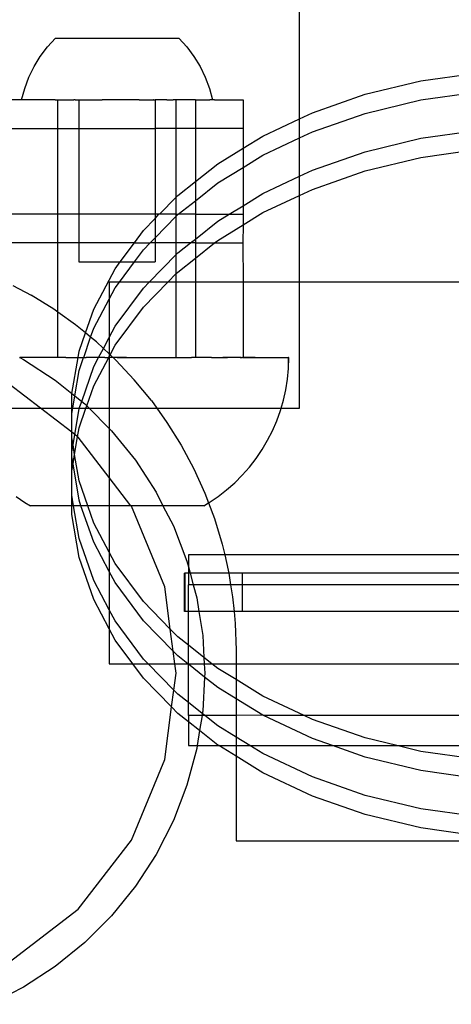
# Model space of a CAD drawing. Units: inches. Extents: x -9238 to 1860, y -5016 to 3282.
# Drawn here: x -6229 to -6185, y -2541 to -2441 of the extents above; entities that cross this region are included whole.
import ezdxf

# ---------------------------------------------------------------- set-up
doc = ezdxf.new("R2010")
doc.units = ezdxf.units.IN
doc.header["$MEASUREMENT"] = 0

msp = doc.modelspace()

# ---------------------------------------------------------------- linework, layer by layer
for p, q in [((-6200.627, -2451.227), (-6200.627, -2232.903)), ((-6226.188, -2443.946), (-6225.379, -2443.056)), ((-6225.379, -2443.056), (-6212.876, -2443.056)), ((-6212.876, -2443.056), (-6212.066, -2443.946)), ((-6226.909, -2444.909), (-6226.188, -2443.946)), ((-6212.066, -2443.946), (-6211.345, -2444.909)), ((-6227.536, -2445.936), (-6226.909, -2444.909)), ((-6211.345, -2444.909), (-6210.719, -2445.936)), ((-6228.062, -2447.018), (-6227.536, -2445.936)), ((-6210.719, -2445.936), (-6210.193, -2447.018)), ((-6228.482, -2448.145), (-6228.062, -2447.018)), ((-6210.193, -2447.018), (-6209.772, -2448.145)), ((-6188.332, -2447.38), (-6182.508, -2446.554)), ((-6193.971, -2448.741), (-6188.332, -2447.38)), ((-6228.794, -2449.307), (-6228.482, -2448.145)), ((-6209.772, -2448.145), (-6209.46, -2449.307)), ((-6199.335, -2450.618), (-6193.971, -2448.741)), ((-6188.332, -2449.32), (-6182.508, -2448.495)), ((-6228.794, -2449.307), (-6234.937, -2449.307)), ((-6225.406, -2449.308), (-6228.794, -2449.307)), ((-6225.406, -2449.308), (-6225.121, -2449.307)), ((-6225.121, -2449.307), (-6224.917, -2449.307)), ((-6225.121, -2452.207), (-6225.121, -2449.307)), ((-6224.917, -2449.307), (-6224.809, -2449.308)), ((-6224.809, -2449.308), (-6224.318, -2449.307)), ((-6224.318, -2449.307), (-6224.178, -2449.308)), ((-6224.178, -2449.308), (-6223.516, -2449.308)), ((-6223.365, -2449.307), (-6223.516, -2449.308)), ((-6223.365, -2449.307), (-6222.994, -2449.307)), ((-6222.994, -2449.307), (-6222.862, -2449.307)), ((-6222.994, -2449.307), (-6222.994, -2452.207)), ((-6222.862, -2449.307), (-6222.827, -2449.308)), ((-6222.827, -2449.308), (-6222.476, -2449.307)), ((-6222.476, -2449.307), (-6222.115, -2449.308)), ((-6222.115, -2449.308), (-6221.633, -2449.308)), ((-6221.633, -2449.308), (-6221.384, -2449.308)), ((-6221.384, -2449.308), (-6220.679, -2449.307)), ((-6220.679, -2449.307), (-6220.64, -2449.308)), ((-6217.615, -2449.308), (-6220.64, -2449.308)), ((-6217.576, -2449.307), (-6217.615, -2449.308)), ((-6216.871, -2449.308), (-6217.576, -2449.307)), ((-6216.871, -2449.308), (-6215.631, -2449.307)), ((-6215.631, -2449.307), (-6215.428, -2449.308)), ((-6215.392, -2449.307), (-6215.428, -2449.308)), ((-6215.392, -2449.307), (-6215.261, -2449.307)), ((-6214.889, -2449.307), (-6215.261, -2449.307)), ((-6215.261, -2449.307), (-6215.261, -2452.207)), ((-6214.076, -2449.308), (-6214.889, -2449.307)), ((-6214.076, -2449.308), (-6213.937, -2449.307)), ((-6213.937, -2449.307), (-6213.445, -2449.308)), ((-6213.338, -2449.307), (-6213.445, -2449.308)), ((-6213.134, -2449.307), (-6213.338, -2449.307)), ((-6213.134, -2452.207), (-6213.134, -2449.307)), ((-6211.307, -2449.308), (-6213.134, -2449.307)), ((-6211.191, -2449.307), (-6211.307, -2449.308)), ((-6211.191, -2449.307), (-6211.191, -2452.207)), ((-6211.191, -2449.307), (-6209.934, -2449.308)), ((-6209.934, -2449.308), (-6209.887, -2449.307)), ((-6209.887, -2449.307), (-6209.728, -2449.308)), ((-6209.46, -2449.307), (-6209.728, -2449.308)), ((-6209.266, -2449.307), (-6209.46, -2449.307)), ((-6209.266, -2449.307), (-6206.358, -2449.307)), ((-6206.358, -2449.307), (-6206.358, -2452.207)), ((-6193.971, -2450.682), (-6188.332, -2449.32)), ((-6200.627, -2451.227), (-6199.335, -2450.618)), ((-6199.335, -2452.558), (-6193.971, -2450.682)), ((-6204.341, -2452.978), (-6200.627, -2451.227)), ((-6200.627, -2453.167), (-6200.627, -2451.227)), ((-6234.937, -2452.207), (-6225.121, -2452.207)), ((-6225.121, -2460.907), (-6225.121, -2452.207)), ((-6225.121, -2452.207), (-6222.994, -2452.207)), ((-6222.994, -2452.207), (-6222.994, -2460.907)), ((-6222.994, -2452.207), (-6215.261, -2452.207)), ((-6215.261, -2452.207), (-6215.261, -2460.907)), ((-6213.134, -2452.207), (-6215.261, -2452.207)), ((-6213.134, -2459.168), (-6213.134, -2452.207)), ((-6211.191, -2452.207), (-6213.134, -2452.207)), ((-6211.191, -2452.207), (-6211.191, -2457.593)), ((-6206.358, -2452.207), (-6211.191, -2452.207)), ((-6206.358, -2452.207), (-6206.358, -2454.218)), ((-6206.358, -2454.218), (-6204.341, -2452.978)), ((-6200.627, -2453.167), (-6199.335, -2452.558)), ((-6188.332, -2453.201), (-6182.508, -2452.376)), ((-6204.341, -2454.919), (-6200.627, -2453.167)), ((-6200.627, -2457.048), (-6200.627, -2453.167)), ((-6193.971, -2454.563), (-6188.332, -2453.201)), ((-6208.91, -2455.787), (-6206.358, -2454.218)), ((-6206.358, -2454.218), (-6206.358, -2456.159)), ((-6206.358, -2456.159), (-6204.341, -2454.919)), ((-6199.335, -2456.439), (-6193.971, -2454.563)), ((-6188.332, -2455.142), (-6182.508, -2454.316)), ((-6211.191, -2457.593), (-6208.91, -2455.787)), ((-6193.971, -2456.504), (-6188.332, -2455.142)), ((-6208.91, -2457.728), (-6206.358, -2456.159)), ((-6206.358, -2456.159), (-6206.358, -2460.04)), ((-6204.341, -2458.8), (-6200.627, -2457.048)), ((-6200.627, -2457.048), (-6199.335, -2456.439)), ((-6200.627, -2458.989), (-6200.627, -2457.048)), ((-6199.335, -2458.38), (-6193.971, -2456.504)), ((-6212.969, -2458.999), (-6211.191, -2457.593)), ((-6211.191, -2457.593), (-6211.191, -2459.533)), ((-6211.191, -2459.533), (-6208.91, -2457.728)), ((-6213.134, -2459.168), (-6212.969, -2458.999)), ((-6206.358, -2460.04), (-6204.341, -2458.8)), ((-6204.341, -2460.741), (-6200.627, -2458.989)), ((-6200.627, -2458.989), (-6199.335, -2458.38)), ((-6200.627, -2467.79), (-6200.627, -2458.989)), ((-6214.834, -2460.907), (-6213.134, -2459.168)), ((-6213.134, -2460.907), (-6213.134, -2459.168)), ((-6212.928, -2460.907), (-6211.191, -2459.533)), ((-6211.191, -2459.533), (-6211.191, -2460.907)), ((-6207.769, -2460.907), (-6206.358, -2460.04)), ((-6206.358, -2460.04), (-6206.358, -2460.907)), ((-6225.121, -2460.907), (-6231.361, -2460.907)), ((-6225.113, -2463.807), (-6225.121, -2460.907)), ((-6222.994, -2460.907), (-6225.121, -2460.907)), ((-6222.994, -2460.907), (-6222.994, -2463.807)), ((-6215.261, -2460.907), (-6222.994, -2460.907)), ((-6214.889, -2460.907), (-6215.261, -2460.907)), ((-6215.261, -2461.343), (-6214.889, -2460.907)), ((-6215.261, -2460.907), (-6215.261, -2461.343)), ((-6214.834, -2460.907), (-6214.889, -2460.907)), ((-6213.134, -2460.907), (-6214.834, -2460.907)), ((-6213.133, -2461.108), (-6213.134, -2460.907)), ((-6212.969, -2460.94), (-6213.134, -2460.907)), ((-6213.133, -2461.108), (-6212.969, -2460.94)), ((-6212.969, -2460.94), (-6212.928, -2460.907)), ((-6211.191, -2460.907), (-6212.928, -2460.907)), ((-6211.191, -2460.907), (-6211.191, -2463.414)), ((-6211.191, -2460.907), (-6207.769, -2460.907)), ((-6208.91, -2461.609), (-6207.769, -2460.907)), ((-6207.769, -2460.907), (-6206.358, -2460.907)), ((-6206.362, -2461.983), (-6204.341, -2460.741)), ((-6206.358, -2460.907), (-6206.362, -2461.983)), ((-6216.454, -2462.564), (-6215.261, -2461.343)), ((-6215.261, -2463.284), (-6213.133, -2461.108)), ((-6215.261, -2461.343), (-6215.261, -2463.284)), ((-6213.126, -2463.807), (-6213.133, -2461.108)), ((-6211.191, -2463.414), (-6208.91, -2461.609)), ((-6208.91, -2463.549), (-6206.362, -2461.983)), ((-6206.362, -2461.983), (-6206.369, -2463.807)), ((-6217.374, -2463.807), (-6216.454, -2462.564)), ((-6225.113, -2463.807), (-6230.024, -2463.807)), ((-6225.118, -2470.83), (-6225.113, -2463.807)), ((-6222.994, -2463.807), (-6225.113, -2463.807)), ((-6222.994, -2463.807), (-6222.994, -2465.74)), ((-6217.374, -2463.807), (-6222.994, -2463.807)), ((-6218.804, -2465.74), (-6217.374, -2463.807)), ((-6217.374, -2463.807), (-6215.772, -2463.807)), ((-6216.454, -2464.504), (-6215.772, -2463.807)), ((-6215.772, -2463.807), (-6215.261, -2463.284)), ((-6215.261, -2463.807), (-6215.772, -2463.807)), ((-6215.261, -2463.284), (-6215.261, -2463.807)), ((-6215.261, -2463.807), (-6215.261, -2465.74)), ((-6213.126, -2463.807), (-6215.261, -2463.807)), ((-6213.127, -2464.983), (-6213.126, -2463.807)), ((-6211.688, -2463.807), (-6213.126, -2463.807)), ((-6212.969, -2464.821), (-6211.688, -2463.807)), ((-6211.688, -2463.807), (-6211.191, -2463.414)), ((-6211.191, -2463.807), (-6211.688, -2463.807)), ((-6211.191, -2463.414), (-6211.191, -2463.807)), ((-6211.191, -2465.355), (-6209.266, -2463.807)), ((-6211.191, -2463.807), (-6211.191, -2465.355)), ((-6211.191, -2463.807), (-6209.266, -2463.807)), ((-6209.266, -2463.807), (-6208.91, -2463.549)), ((-6209.266, -2463.807), (-6206.369, -2463.807)), ((-6206.369, -2463.807), (-6206.365, -2467.79)), ((-6217.368, -2465.74), (-6216.454, -2464.504)), ((-6215.872, -2467.79), (-6213.127, -2464.983)), ((-6213.128, -2466.925), (-6213.127, -2464.983)), ((-6213.127, -2464.983), (-6212.969, -2464.821)), ((-6222.994, -2465.74), (-6218.804, -2465.74)), ((-6219.31, -2466.425), (-6218.804, -2465.74)), ((-6218.884, -2467.79), (-6217.368, -2465.74)), ((-6218.804, -2465.74), (-6217.368, -2465.74)), ((-6217.368, -2465.74), (-6215.261, -2465.74)), ((-6212.969, -2466.761), (-6211.191, -2465.355)), ((-6211.191, -2465.355), (-6211.191, -2467.79)), ((-6221.493, -2470.522), (-6219.31, -2466.425)), ((-6213.975, -2467.79), (-6213.128, -2466.925)), ((-6213.129, -2467.79), (-6213.128, -2466.925)), ((-6213.128, -2466.925), (-6212.969, -2466.761)), ((-6218.884, -2467.79), (-6219.914, -2467.79)), ((-6219.914, -2467.79), (-6219.914, -2469.499)), ((-6219.31, -2468.365), (-6218.884, -2467.79)), ((-6215.872, -2467.79), (-6218.884, -2467.79)), ((-6216.454, -2468.385), (-6215.872, -2467.79)), ((-6216.454, -2470.326), (-6213.975, -2467.79)), ((-6213.975, -2467.79), (-6215.872, -2467.79)), ((-6213.129, -2467.79), (-6213.975, -2467.79)), ((-6213.134, -2475.408), (-6213.129, -2467.79)), ((-6211.191, -2467.79), (-6213.129, -2467.79)), ((-6211.191, -2467.79), (-6211.191, -2475.408)), ((-6206.365, -2467.79), (-6211.191, -2467.79)), ((-6206.365, -2467.79), (-6206.358, -2475.408)), ((-6200.627, -2467.79), (-6206.365, -2467.79)), ((-6200.627, -2480.561), (-6200.627, -2467.79)), ((-6139.206, -2467.79), (-6200.627, -2467.79)), ((-6229.672, -2468.118), (-6227.847, -2469.094)), ((-6219.914, -2469.499), (-6219.31, -2468.365)), ((-6219.31, -2472.246), (-6216.454, -2468.385)), ((-6225.537, -2470.53), (-6227.847, -2469.094)), ((-6221.493, -2472.462), (-6219.914, -2469.499)), ((-6219.914, -2469.499), (-6219.914, -2473.38)), ((-6225.118, -2470.83), (-6225.537, -2470.53)), ((-6225.121, -2475.408), (-6225.118, -2470.83)), ((-6223.326, -2472.114), (-6225.118, -2470.83)), ((-6222.326, -2472.935), (-6221.493, -2470.522)), ((-6219.31, -2474.187), (-6216.454, -2470.326)), ((-6222.326, -2472.935), (-6223.326, -2472.114)), ((-6222.967, -2474.789), (-6222.326, -2472.935)), ((-6221.804, -2473.363), (-6222.326, -2472.935)), ((-6221.804, -2473.363), (-6221.493, -2472.462)), ((-6219.914, -2473.38), (-6219.31, -2472.246)), ((-6222.51, -2475.408), (-6221.804, -2473.363)), ((-6221.223, -2473.84), (-6221.804, -2473.363)), ((-6220.513, -2474.505), (-6221.223, -2473.84)), ((-6220.513, -2474.505), (-6219.914, -2473.38)), ((-6219.914, -2473.38), (-6219.914, -2475.066)), ((-6223.072, -2475.408), (-6222.967, -2474.789)), ((-6221.006, -2475.43), (-6220.513, -2474.505)), ((-6219.914, -2475.066), (-6220.513, -2474.505)), ((-6219.824, -2475.151), (-6219.31, -2474.187)), ((-6229.015, -2475.408), (-6228.97, -2475.43)), ((-6228.97, -2475.43), (-6228.614, -2475.612)), ((-6226.408, -2475.43), (-6228.97, -2475.43)), ((-6228.614, -2475.612), (-6225.389, -2477.706)), ((-6225.121, -2475.408), (-6226.408, -2475.43)), ((-6224.917, -2475.408), (-6225.121, -2475.408)), ((-6224.638, -2475.43), (-6224.917, -2475.408)), ((-6224.37, -2475.43), (-6224.638, -2475.43)), ((-6224.318, -2475.408), (-6224.37, -2475.43)), ((-6224.318, -2475.408), (-6223.072, -2475.408)), ((-6223.696, -2479.077), (-6223.072, -2475.408)), ((-6223.072, -2475.408), (-6222.526, -2475.43)), ((-6222.967, -2476.73), (-6222.526, -2475.43)), ((-6222.526, -2475.43), (-6222.51, -2475.408)), ((-6222.526, -2475.43), (-6222.249, -2475.43)), ((-6222.124, -2475.408), (-6222.249, -2475.43)), ((-6221.006, -2475.43), (-6222.124, -2475.408)), ((-6221.493, -2476.343), (-6221.006, -2475.43)), ((-6221.493, -2478.284), (-6219.972, -2475.43)), ((-6220.679, -2475.408), (-6221.006, -2475.43)), ((-6220.361, -2475.43), (-6220.679, -2475.408)), ((-6220.361, -2475.43), (-6219.972, -2475.43)), ((-6219.972, -2475.43), (-6219.914, -2475.32)), ((-6219.914, -2475.408), (-6219.972, -2475.43)), ((-6219.824, -2475.151), (-6219.914, -2475.066)), ((-6219.914, -2475.066), (-6219.914, -2475.32)), ((-6219.914, -2475.32), (-6219.824, -2475.151)), ((-6219.914, -2475.32), (-6219.914, -2475.408)), ((-6219.55, -2475.408), (-6219.914, -2475.408)), ((-6219.914, -2475.408), (-6219.914, -2480.561)), ((-6219.55, -2475.408), (-6219.824, -2475.151)), ((-6219.525, -2475.43), (-6219.55, -2475.408)), ((-6219.127, -2475.408), (-6219.525, -2475.43)), ((-6219.238, -2475.699), (-6219.525, -2475.43)), ((-6218.176, -2475.43), (-6219.525, -2475.43)), ((-6217.378, -2477.685), (-6219.238, -2475.699)), ((-6219.127, -2475.408), (-6218.176, -2475.43)), ((-6218.176, -2475.43), (-6217.894, -2475.43)), ((-6217.894, -2475.43), (-6217.576, -2475.408)), ((-6217.576, -2475.408), (-6216.13, -2475.408)), ((-6216.13, -2475.408), (-6216.005, -2475.43)), ((-6216.005, -2475.43), (-6215.728, -2475.43)), ((-6215.728, -2475.43), (-6214.889, -2475.408)), ((-6214.889, -2475.408), (-6213.937, -2475.408)), ((-6213.937, -2475.408), (-6213.885, -2475.43)), ((-6213.885, -2475.43), (-6213.616, -2475.43)), ((-6213.616, -2475.43), (-6213.338, -2475.408)), ((-6213.338, -2475.408), (-6213.134, -2475.408)), ((-6213.134, -2475.408), (-6211.846, -2475.43)), ((-6211.846, -2475.43), (-6211.591, -2475.43)), ((-6211.191, -2475.408), (-6211.591, -2475.43)), ((-6210.208, -2475.408), (-6211.191, -2475.408)), ((-6209.923, -2475.43), (-6210.208, -2475.408)), ((-6209.887, -2475.408), (-6209.923, -2475.43)), ((-6209.685, -2475.43), (-6209.887, -2475.408)), ((-6209.573, -2475.408), (-6209.685, -2475.43)), ((-6209.573, -2475.408), (-6208.404, -2475.408)), ((-6208.141, -2475.408), (-6208.404, -2475.408)), ((-6208.404, -2475.408), (-6208.161, -2475.43)), ((-6208.161, -2475.43), (-6207.928, -2475.43)), ((-6207.928, -2475.43), (-6208.141, -2475.408)), ((-6207.892, -2475.408), (-6207.928, -2475.43)), ((-6206.637, -2475.408), (-6207.892, -2475.408)), ((-6206.537, -2475.408), (-6206.637, -2475.408)), ((-6206.637, -2475.408), (-6206.559, -2475.43)), ((-6206.559, -2475.43), (-6206.537, -2475.408)), ((-6206.537, -2475.408), (-6206.403, -2475.408)), ((-6206.358, -2475.408), (-6206.403, -2475.408)), ((-6206.347, -2475.43), (-6206.403, -2475.408)), ((-6206.358, -2475.408), (-6205.133, -2475.43)), ((-6205.133, -2475.43), (-6206.347, -2475.43)), ((-6205.133, -2475.43), (-6201.754, -2475.43)), ((-6201.754, -2476.523), (-6201.754, -2475.43)), ((-6201.754, -2476.523), (-6201.728, -2475.43)), ((-6201.728, -2475.43), (-6201.754, -2475.43)), ((-6223.406, -2479.312), (-6222.967, -2476.73)), ((-6222.712, -2479.874), (-6221.493, -2476.343)), ((-6201.856, -2477.611), (-6201.754, -2476.523)), ((-6225.389, -2477.706), (-6223.696, -2479.077)), ((-6215.653, -2479.787), (-6217.378, -2477.685)), ((-6202.028, -2478.691), (-6201.856, -2477.611)), ((-6226.887, -2480.561), (-6230.064, -2478.123)), ((-6222.199, -2480.328), (-6221.493, -2478.284)), ((-6202.266, -2479.758), (-6202.028, -2478.691)), ((-6223.71, -2479.161), (-6223.696, -2479.077)), ((-6223.71, -2480.561), (-6223.71, -2479.161)), ((-6223.696, -2479.077), (-6223.406, -2479.312)), ((-6223.618, -2480.561), (-6223.406, -2479.312)), ((-6223.406, -2479.312), (-6222.712, -2479.874)), ((-6222.95, -2480.561), (-6222.712, -2479.874)), ((-6222.712, -2479.874), (-6222.401, -2480.126)), ((-6215.653, -2479.787), (-6215.098, -2480.561)), ((-6202.5, -2480.561), (-6202.266, -2479.758)), ((-6235.396, -2480.561), (-6226.887, -2480.561)), ((-6223.71, -2482.999), (-6226.887, -2480.561)), ((-6226.887, -2480.561), (-6223.71, -2480.561)), ((-6223.71, -2481.101), (-6223.618, -2480.561)), ((-6223.71, -2481.101), (-6223.71, -2480.561)), ((-6223.71, -2480.561), (-6223.618, -2480.561)), ((-6223.618, -2480.561), (-6222.95, -2480.561)), ((-6223.412, -2483.228), (-6222.967, -2480.611)), ((-6222.967, -2480.611), (-6222.95, -2480.561)), ((-6222.967, -2482.551), (-6222.279, -2480.561)), ((-6222.95, -2480.561), (-6222.279, -2480.561)), ((-6222.401, -2480.126), (-6222.199, -2480.328)), ((-6222.279, -2480.561), (-6222.199, -2480.328)), ((-6222.279, -2480.561), (-6221.966, -2480.561)), ((-6222.199, -2480.328), (-6221.966, -2480.561)), ((-6221.966, -2480.561), (-6219.914, -2482.613)), ((-6221.966, -2480.561), (-6219.914, -2480.561)), ((-6219.914, -2480.561), (-6215.098, -2480.561)), ((-6219.914, -2480.561), (-6219.914, -2482.613)), ((-6215.098, -2480.561), (-6214.068, -2481.998)), ((-6215.098, -2480.561), (-6202.5, -2480.561)), ((-6202.942, -2481.836), (-6202.571, -2480.807)), ((-6202.571, -2480.807), (-6202.5, -2480.561)), ((-6202.5, -2480.561), (-6200.627, -2480.561)), ((-6223.71, -2482.999), (-6223.71, -2481.101)), ((-6214.068, -2481.998), (-6212.632, -2484.308)), ((-6203.376, -2482.839), (-6202.942, -2481.836)), ((-6223.71, -2483.567), (-6223.71, -2482.999)), ((-6223.412, -2483.228), (-6223.71, -2482.999)), ((-6223.12, -2483.452), (-6222.967, -2482.551)), ((-6219.914, -2482.613), (-6219.682, -2482.845)), ((-6219.914, -2482.613), (-6219.914, -2487.596)), ((-6219.682, -2482.845), (-6217.263, -2485.833)), ((-6203.872, -2483.813), (-6203.376, -2482.839)), ((-6223.71, -2484.982), (-6223.71, -2483.567)), ((-6223.59, -2484.275), (-6223.71, -2483.567)), ((-6223.59, -2484.275), (-6223.412, -2483.228)), ((-6223.425, -2485.245), (-6223.12, -2483.452)), ((-6223.12, -2483.452), (-6223.412, -2483.228)), ((-6223.057, -2483.5), (-6223.12, -2483.452)), ((-6219.914, -2487.596), (-6223.057, -2483.5)), ((-6204.429, -2484.754), (-6203.872, -2483.813)), ((-6223.71, -2484.982), (-6223.59, -2484.275)), ((-6223.71, -2485.507), (-6223.71, -2484.982)), ((-6223.425, -2485.245), (-6223.59, -2484.275)), ((-6212.632, -2484.308), (-6211.35, -2486.707)), ((-6205.044, -2485.658), (-6204.429, -2484.754)), ((-6223.59, -2486.215), (-6223.71, -2485.507)), ((-6223.71, -2486.923), (-6223.71, -2485.507)), ((-6223.59, -2486.215), (-6223.425, -2485.245)), ((-6222.967, -2487.938), (-6223.425, -2485.245)), ((-6217.263, -2485.833), (-6215.168, -2489.057)), ((-6205.714, -2486.522), (-6205.044, -2485.658)), ((-6223.71, -2486.923), (-6223.59, -2486.215)), ((-6223.71, -2489.388), (-6223.71, -2486.923)), ((-6222.967, -2489.879), (-6223.59, -2486.215)), ((-6211.35, -2486.707), (-6210.227, -2489.185)), ((-6206.437, -2487.342), (-6205.714, -2486.522)), ((-6222.102, -2490.443), (-6222.967, -2487.938)), ((-6217.73, -2490.443), (-6219.914, -2487.596)), ((-6219.914, -2487.596), (-6219.914, -2490.443)), ((-6207.21, -2488.115), (-6206.437, -2487.342)), ((-6208.895, -2489.507), (-6208.031, -2488.837)), ((-6208.031, -2488.837), (-6207.21, -2488.115)), ((-6229.36, -2489.507), (-6228.456, -2490.122)), ((-6223.531, -2490.443), (-6223.71, -2489.388)), ((-6223.71, -2490.443), (-6223.71, -2489.388)), ((-6222.804, -2490.443), (-6222.967, -2489.879)), ((-6215.168, -2489.057), (-6214.48, -2490.443)), ((-6210.227, -2489.185), (-6209.861, -2490.158)), ((-6209.799, -2490.122), (-6208.895, -2489.507)), ((-6228.456, -2490.122), (-6227.914, -2490.443)), ((-6223.71, -2490.443), (-6227.914, -2490.443)), ((-6223.71, -2491.329), (-6223.71, -2490.443)), ((-6223.531, -2490.443), (-6223.71, -2490.443)), ((-6222.967, -2493.76), (-6223.531, -2490.443)), ((-6222.804, -2490.443), (-6223.531, -2490.443)), ((-6221.493, -2494.147), (-6222.804, -2490.443)), ((-6222.102, -2490.443), (-6222.804, -2490.443)), ((-6221.493, -2492.206), (-6222.102, -2490.443)), ((-6219.914, -2490.443), (-6222.102, -2490.443)), ((-6219.914, -2490.443), (-6219.914, -2495.169)), ((-6217.73, -2490.443), (-6219.914, -2490.443)), ((-6217.68, -2490.507), (-6217.73, -2490.443)), ((-6214.48, -2490.443), (-6217.73, -2490.443)), ((-6214.3, -2498.668), (-6217.68, -2490.507)), ((-6214.48, -2490.443), (-6213.423, -2492.483)), ((-6210.341, -2490.443), (-6214.48, -2490.443)), ((-6210.341, -2490.443), (-6209.861, -2490.158)), ((-6209.861, -2490.158), (-6209.799, -2490.122)), ((-6209.861, -2490.158), (-6209.269, -2491.731)), ((-6222.967, -2495.7), (-6223.71, -2491.329)), ((-6209.269, -2491.731), (-6208.479, -2494.334)), ((-6219.914, -2495.169), (-6221.493, -2492.206)), ((-6213.423, -2492.483), (-6212.045, -2496.073)), ((-6221.493, -2498.028), (-6222.967, -2493.76)), ((-6219.914, -2497.11), (-6221.493, -2494.147)), ((-6208.479, -2494.334), (-6208.203, -2495.425)), ((-6221.493, -2499.968), (-6222.967, -2495.7)), ((-6219.31, -2496.303), (-6219.914, -2495.169)), ((-6219.914, -2495.169), (-6219.914, -2497.11)), ((-6208.203, -2495.425), (-6211.896, -2495.425)), ((-6211.896, -2495.425), (-6211.896, -2496.627)), ((-6208.203, -2495.425), (-6207.862, -2496.983)), ((-6154.845, -2495.425), (-6208.203, -2495.425)), ((-6216.454, -2500.164), (-6219.31, -2496.303)), ((-6212.045, -2496.073), (-6211.896, -2496.627)), ((-6211.896, -2496.627), (-6211.72, -2497.285)), ((-6211.896, -2496.627), (-6211.896, -2497.285)), ((-6207.862, -2496.983), (-6207.812, -2497.285)), ((-6219.31, -2498.243), (-6219.914, -2497.11)), ((-6219.914, -2497.11), (-6219.914, -2500.991)), ((-6212.237, -2497.285), (-6212.292, -2497.285)), ((-6212.292, -2501.151), (-6212.292, -2497.285)), ((-6212.237, -2501.151), (-6212.237, -2497.285)), ((-6211.896, -2497.285), (-6212.237, -2497.285)), ((-6211.72, -2497.285), (-6211.896, -2497.285)), ((-6211.896, -2497.285), (-6211.896, -2498.466)), ((-6211.72, -2497.285), (-6211.404, -2498.466)), ((-6207.812, -2497.285), (-6211.72, -2497.285)), ((-6207.812, -2497.285), (-6207.617, -2498.466)), ((-6206.437, -2497.285), (-6207.812, -2497.285)), ((-6155.114, -2497.285), (-6206.437, -2497.285)), ((-6206.437, -2497.285), (-6206.437, -2498.466)), ((-6219.914, -2500.991), (-6221.493, -2498.028)), ((-6216.454, -2502.104), (-6219.31, -2498.243)), ((-6213.737, -2502.943), (-6214.3, -2498.668)), ((-6211.404, -2498.466), (-6211.896, -2498.466)), ((-6211.896, -2501.151), (-6211.896, -2498.466)), ((-6211.404, -2498.466), (-6211.05, -2499.787)), ((-6207.617, -2498.466), (-6211.404, -2498.466)), ((-6207.617, -2498.466), (-6207.419, -2499.667)), ((-6206.437, -2498.466), (-6207.617, -2498.466)), ((-6206.437, -2498.466), (-6206.437, -2501.151)), ((-6148.25, -2498.466), (-6206.437, -2498.466)), ((-6219.914, -2502.931), (-6221.493, -2499.968)), ((-6211.05, -2499.787), (-6210.834, -2501.151)), ((-6207.419, -2499.667), (-6207.272, -2501.151)), ((-6219.31, -2502.124), (-6219.914, -2500.991)), ((-6219.914, -2500.991), (-6219.914, -2502.931)), ((-6213.737, -2502.943), (-6216.454, -2500.164)), ((-6212.237, -2501.151), (-6212.292, -2501.151)), ((-6211.896, -2501.151), (-6212.237, -2501.151)), ((-6210.834, -2501.151), (-6211.896, -2501.151)), ((-6211.896, -2504.577), (-6211.896, -2501.151)), ((-6210.834, -2501.151), (-6210.448, -2503.585)), ((-6207.272, -2501.151), (-6210.834, -2501.151)), ((-6207.272, -2501.151), (-6207.152, -2502.374)), ((-6206.437, -2501.151), (-6207.272, -2501.151)), ((-6184.203, -2501.151), (-6206.437, -2501.151)), ((-6219.914, -2502.931), (-6219.914, -2506.458)), ((-6219.31, -2504.065), (-6219.914, -2502.931)), ((-6216.454, -2505.986), (-6219.31, -2502.124)), ((-6213.442, -2505.185), (-6216.454, -2502.104)), ((-6212.969, -2503.729), (-6213.737, -2502.943)), ((-6213.442, -2505.185), (-6213.737, -2502.943)), ((-6207.152, -2502.374), (-6207.063, -2505.092)), ((-6211.896, -2504.577), (-6212.969, -2503.729)), ((-6210.448, -2503.585), (-6210.331, -2505.816)), ((-6217.54, -2506.458), (-6219.31, -2504.065)), ((-6210.331, -2505.816), (-6211.896, -2504.577)), ((-6211.896, -2506.458), (-6211.896, -2504.577)), ((-6215.992, -2506.458), (-6216.454, -2505.986)), ((-6212.969, -2505.669), (-6213.442, -2505.185)), ((-6213.274, -2506.458), (-6213.442, -2505.185)), ((-6211.972, -2506.458), (-6212.969, -2505.669)), ((-6210.331, -2505.816), (-6210.298, -2506.458)), ((-6209.52, -2506.458), (-6210.331, -2505.816)), ((-6207.063, -2505.092), (-6207.063, -2506.458)), ((-6219.914, -2506.458), (-6217.54, -2506.458)), ((-6216.454, -2507.926), (-6217.54, -2506.458)), ((-6217.54, -2506.458), (-6215.992, -2506.458)), ((-6213.372, -2509.137), (-6215.992, -2506.458)), ((-6215.992, -2506.458), (-6213.274, -2506.458)), ((-6213.147, -2507.425), (-6213.274, -2506.458)), ((-6213.274, -2506.458), (-6211.972, -2506.458)), ((-6211.896, -2506.518), (-6211.972, -2506.458)), ((-6211.972, -2506.458), (-6211.896, -2506.458)), ((-6211.896, -2506.518), (-6211.896, -2506.458)), ((-6211.896, -2506.458), (-6210.298, -2506.458)), ((-6211.896, -2510.399), (-6211.896, -2506.518)), ((-6210.267, -2507.807), (-6211.896, -2506.518)), ((-6210.298, -2506.458), (-6210.247, -2507.425)), ((-6210.298, -2506.458), (-6209.52, -2506.458)), ((-6208.91, -2506.941), (-6209.52, -2506.458)), ((-6209.52, -2506.458), (-6207.063, -2506.458)), ((-6207.063, -2508.076), (-6208.91, -2506.941)), ((-6207.063, -2506.458), (-6207.063, -2508.076)), ((-6207.063, -2506.458), (-6184.203, -2506.458)), ((-6213.598, -2510.847), (-6216.454, -2507.926)), ((-6213.372, -2509.137), (-6213.147, -2507.425)), ((-6210.267, -2507.807), (-6210.448, -2511.264)), ((-6210.247, -2507.425), (-6210.267, -2507.807)), ((-6208.91, -2508.881), (-6210.267, -2507.807)), ((-6207.063, -2510.016), (-6208.91, -2508.881)), ((-6204.341, -2509.749), (-6207.063, -2508.076)), ((-6207.063, -2508.076), (-6207.063, -2510.016)), ((-6213.598, -2510.847), (-6213.372, -2509.137)), ((-6212.969, -2509.55), (-6213.372, -2509.137)), ((-6211.896, -2510.399), (-6212.969, -2509.55)), ((-6200.166, -2511.718), (-6204.341, -2509.749)), ((-6214.3, -2516.181), (-6213.598, -2510.847)), ((-6212.969, -2511.491), (-6213.598, -2510.847)), ((-6211.896, -2511.718), (-6211.896, -2510.399)), ((-6210.488, -2511.513), (-6211.896, -2510.399)), ((-6204.341, -2511.69), (-6207.063, -2510.016)), ((-6207.063, -2510.016), (-6207.063, -2511.718)), ((-6211.896, -2512.339), (-6212.969, -2511.491)), ((-6210.52, -2511.718), (-6211.896, -2511.718)), ((-6211.896, -2511.718), (-6211.896, -2512.339)), ((-6210.52, -2511.718), (-6210.761, -2513.238)), ((-6210.488, -2511.513), (-6210.52, -2511.718)), ((-6210.229, -2511.718), (-6210.52, -2511.718)), ((-6210.448, -2511.264), (-6210.488, -2511.513)), ((-6210.229, -2511.718), (-6210.488, -2511.513)), ((-6207.063, -2511.718), (-6210.229, -2511.718)), ((-6208.91, -2512.762), (-6210.229, -2511.718)), ((-6204.341, -2511.69), (-6207.063, -2511.718)), ((-6207.063, -2511.718), (-6207.063, -2513.898)), ((-6204.28, -2511.718), (-6204.341, -2511.69)), ((-6199.335, -2514.051), (-6204.28, -2511.718)), ((-6200.166, -2511.718), (-6204.28, -2511.718)), ((-6199.335, -2512.11), (-6200.166, -2511.718)), ((-6184.203, -2511.718), (-6200.166, -2511.718)), ((-6211.896, -2512.339), (-6211.896, -2514.759)), ((-6210.761, -2513.238), (-6211.896, -2512.339)), ((-6207.063, -2513.898), (-6208.91, -2512.762)), ((-6193.971, -2513.986), (-6199.335, -2512.11)), ((-6210.761, -2513.238), (-6211.002, -2514.759)), ((-6208.91, -2514.703), (-6210.761, -2513.238)), ((-6207.063, -2513.898), (-6207.063, -2514.759)), ((-6205.662, -2514.759), (-6207.063, -2513.898)), ((-6211.896, -2514.759), (-6211.002, -2514.759)), ((-6211.002, -2514.759), (-6211.05, -2515.062)), ((-6211.002, -2514.759), (-6208.818, -2514.759)), ((-6208.818, -2514.759), (-6208.91, -2514.703)), ((-6207.063, -2515.838), (-6208.818, -2514.759)), ((-6208.818, -2514.759), (-6207.063, -2514.759)), ((-6207.063, -2514.759), (-6207.063, -2515.838)), ((-6207.063, -2514.759), (-6205.662, -2514.759)), ((-6204.341, -2515.571), (-6205.662, -2514.759)), ((-6205.662, -2514.759), (-6197.309, -2514.759)), ((-6197.309, -2514.759), (-6199.335, -2514.051)), ((-6193.971, -2515.927), (-6197.309, -2514.759)), ((-6197.309, -2514.759), (-6190.769, -2514.759)), ((-6190.769, -2514.759), (-6193.971, -2513.986)), ((-6188.332, -2515.348), (-6190.769, -2514.759)), ((-6190.769, -2514.759), (-6162.696, -2514.759)), ((-6211.05, -2515.062), (-6212.045, -2518.776)), ((-6207.063, -2515.838), (-6207.063, -2524.426)), ((-6204.341, -2517.511), (-6207.063, -2515.838)), ((-6199.335, -2517.932), (-6204.341, -2515.571)), ((-6188.332, -2517.288), (-6193.971, -2515.927)), ((-6182.508, -2516.173), (-6188.332, -2515.348)), ((-6217.68, -2524.342), (-6214.3, -2516.181)), ((-6199.335, -2519.872), (-6204.341, -2517.511)), ((-6193.971, -2519.808), (-6199.335, -2517.932)), ((-6182.508, -2518.114), (-6188.332, -2517.288)), ((-6212.045, -2518.776), (-6213.423, -2522.366)), ((-6193.971, -2521.748), (-6199.335, -2519.872)), ((-6188.332, -2521.169), (-6193.971, -2519.808)), ((-6188.332, -2523.11), (-6193.971, -2521.748)), ((-6182.508, -2521.995), (-6188.332, -2521.169)), ((-6213.423, -2522.366), (-6215.168, -2525.792)), ((-6182.508, -2523.935), (-6188.332, -2523.11)), ((-6223.057, -2531.349), (-6217.68, -2524.342)), ((-6207.063, -2524.426), (-6158.834, -2524.426)), ((-6215.168, -2525.792), (-6217.263, -2529.016)), ((-6217.263, -2529.016), (-6219.682, -2532.005)), ((-6230.064, -2536.726), (-6223.057, -2531.349)), ((-6219.682, -2532.005), (-6222.401, -2534.723)), ((-6222.401, -2534.723), (-6225.389, -2537.143)), ((-6225.389, -2537.143), (-6228.614, -2539.237)), ((-6228.614, -2539.237), (-6232.04, -2540.983))]:
    msp.add_line(p, q)

doc.saveas('drawing.dxf')
